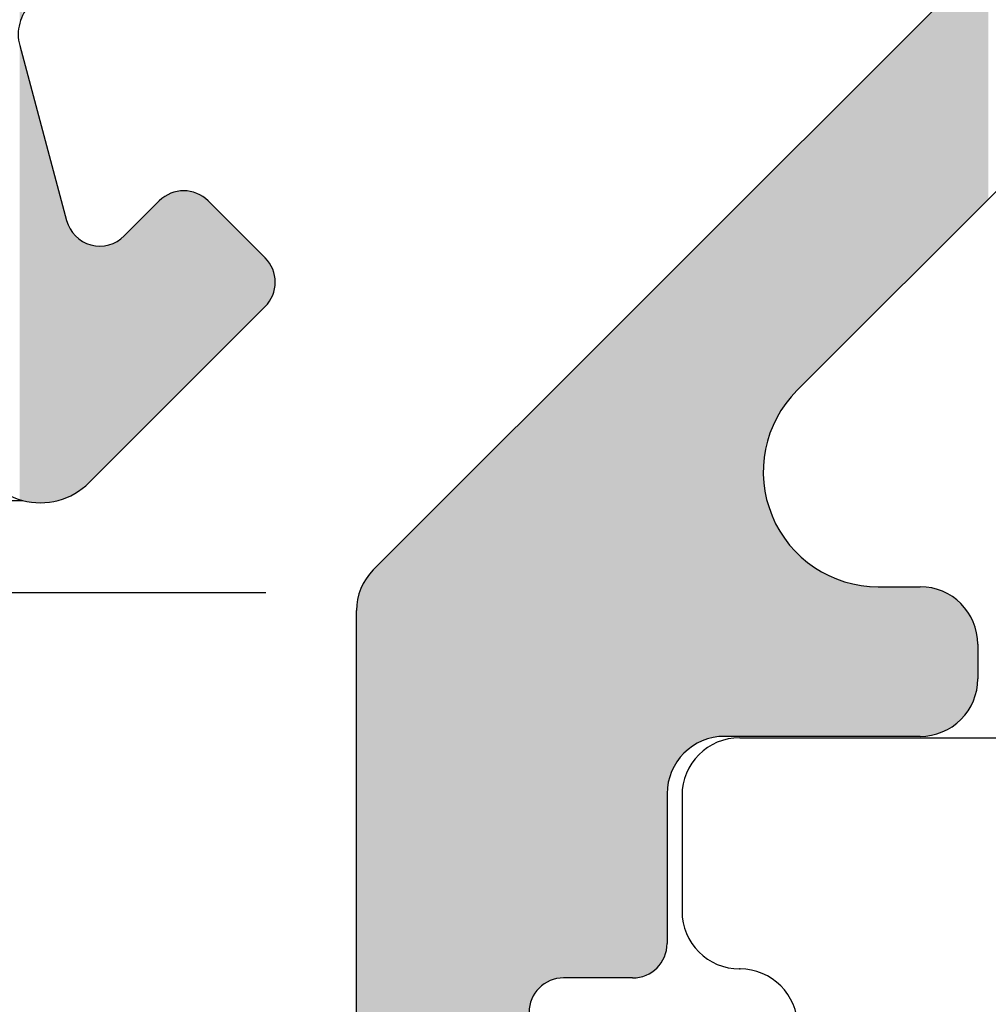
# Model space of a CAD drawing. Extents: x 5703 to 6902, y -25 to 843.
# Drawn here: x 6357 to 6366, y 343 to 352 of the extents above; entities that cross this region are included whole.
import ezdxf

# ---------------------------------------------------------------- set-up
doc = ezdxf.new("R2010")
doc.units = 0
doc.header["$MEASUREMENT"] = 0
doc.layers.get('0').update_dxf_attribs({"linetype": 'CONTINUOUS'})
doc.layers.add('LEVEL_2', color=7, linetype='CONTINUOUS')
doc.layers.add('SL-caixilho', color=3, linetype='CONTINUOUS')

# ---------------------------------------------------------------- blocks, each defined once
blk = doc.blocks.new('*U6')
at = {"layer": 'LEVEL_2', "color": 7, "extrusion": (0, 0, -1)}
for points in [[(-6358.8474, 1989.6328), (-6358.8474, 1994.0989), (-6358.8697, 1989.6942)], [(-6358.8697, 1985.4886), (-6358.8474, 1989.4387), (-6358.8697, 1989.3553)], [(-6358.8794, 1985.486), (-6358.8697, 1989.3553), (-6358.8794, 1989.3192)], [(-6358.8794, 1985.486), (-6358.8794, 1989.3192), (-6358.8794, 1989.3192)], [(-6358.9024, 1985.4798), (-6358.8794, 1989.3192), (-6358.9024, 1989.2333)], [(-6358.9272, 1985.4732), (-6358.9024, 1989.2333), (-6358.9272, 1989.1408)], [(-6358.9444, 1985.4719), (-6358.9272, 1989.1408), (-6358.9444, 1989.0765)], [(-6358.965, 1985.4704), (-6358.9444, 1989.0765), (-6358.965, 1988.9995)], [(-6358.965, 1985.4704), (-6358.965, 1988.9995), (-6358.965, 1988.9995)], [(-6359.039, 1985.4652), (-6358.965, 1988.9995), (-6359.039, 1988.7235)], [(-6359.039, 1985.4652), (-6359.039, 1988.7235), (-6359.039, 1988.7235)], [(-6359.041, 1985.465), (-6359.039, 1988.7235), (-6359.041, 1988.7161)], [(-6359.041, 1985.465), (-6359.041, 1988.7161), (-6359.099, 1985.472)], [(-6359.099, 1985.472), (-6359.041, 1988.7161), (-6359.099, 1988.4996)], [(-6359.099, 1985.472), (-6359.099, 1988.4996), (-6359.099, 1985.472)], [(-6359.099, 1985.472), (-6359.099, 1988.4996), (-6359.099, 1988.4996)], [(-6359.099, 1985.472), (-6359.099, 1988.4996), (-6359.1432, 1985.4772)], [(-6359.1432, 1985.4772), (-6359.099, 1988.4996), (-6359.1432, 1988.3346)], [(-6359.1432, 1985.4772), (-6359.1432, 1988.3346), (-6359.1432, 1985.4772)], [(-6359.1432, 1985.4772), (-6359.1432, 1988.3346), (-6359.1432, 1988.3346)], [(-6359.1432, 1985.4772), (-6359.1432, 1988.3346), (-6359.1542, 1985.4786)], [(-6359.1542, 1985.4786), (-6359.1432, 1988.3346), (-6359.1542, 1988.2934)], [(-6359.1542, 1985.4786), (-6359.1542, 1988.2934), (-6359.1703, 1985.4837)], [(-6359.1703, 1985.4837), (-6359.1542, 1988.2934), (-6359.1703, 1988.2336)], [(-6359.1703, 1985.4837), (-6359.1703, 1988.2336), (-6359.1703, 1985.4837)], [(-6359.1703, 1985.4837), (-6359.1703, 1988.2336), (-6359.1703, 1988.2336)], [(-6359.1703, 1985.4837), (-6359.1703, 1988.2336), (-6359.1794, 1985.4866)], [(-6359.1794, 1985.4866), (-6359.1703, 1988.2336), (-6359.1794, 1988.1996)], [(-6359.1794, 1985.4866), (-6359.1794, 1988.1996), (-6359.2545, 1985.5106)], [(-6359.2545, 1985.5106), (-6359.1794, 1988.1996), (-6359.2545, 1987.919)], [(-6360.1063, 1986.2959), (-6360.1063, 1988.1262), (-6360.1581, 1986.3478)], [(-6360.1581, 1986.3478), (-6360.1581, 1988.1539), (-6360.2144, 1986.404)], [(-6360.2144, 1986.404), (-6360.2144, 1988.171), (-6360.2729, 1986.4626)], [(-6360.2729, 1986.4626), (-6360.2729, 1988.1768), (-6360.3314, 1986.5211)], [(-6360.3314, 1986.5211), (-6360.2729, 1988.1768), (-6360.3314, 1988.171)], [(-6360.3314, 1986.5211), (-6360.3314, 1988.171), (-6360.3877, 1986.5774)], [(-6360.3877, 1986.5774), (-6360.3314, 1988.171), (-6360.3877, 1988.1539)], [(-6360.3877, 1986.5774), (-6360.3877, 1988.1539), (-6360.4396, 1986.6292)], [(-6360.4396, 1986.6292), (-6360.3877, 1988.1539), (-6360.4396, 1988.1262)], [(-6360.4396, 1986.6292), (-6360.4396, 1988.1262), (-6360.4794, 1986.669)], [(-6360.4794, 1986.669), (-6360.4396, 1988.1262), (-6360.4794, 1988.0935)], [(-6360.0608, 1986.2504), (-6360.0608, 1988.0889), (-6360.1063, 1986.2959)], [(-6360.4794, 1986.669), (-6360.4794, 1988.0935), (-6360.485, 1986.6747)], [(-6360.485, 1986.6747), (-6360.4794, 1988.0935), (-6360.485, 1988.0889)], [(-6360.485, 1986.6747), (-6360.485, 1988.0889), (-6360.4885, 1986.6781)], [(-6360.4885, 1986.6781), (-6360.485, 1988.0889), (-6360.4885, 1988.0854)], [(-6360.4885, 1986.6781), (-6360.4885, 1988.0854), (-6360.4898, 1986.6795)], [(-6360.4898, 1986.6795), (-6360.4885, 1988.0854), (-6360.4898, 1988.0841)], [(-6360.4898, 1986.6795), (-6360.4898, 1988.0841), (-6360.5156, 1986.7052)], [(-6360.5156, 1986.7052), (-6360.4898, 1988.0841), (-6360.5156, 1988.0584)], [(-6360.5156, 1986.7052), (-6360.5156, 1988.0584), (-6360.5208, 1986.7105)], [(-6360.5208, 1986.7105), (-6360.5156, 1988.0584), (-6360.5208, 1988.0531)], [(-6360.5208, 1986.7105), (-6360.5208, 1988.0531), (-6360.5598, 1986.7494)], [(-6360.5598, 1986.7494), (-6360.5208, 1988.0531), (-6360.5598, 1988.0142)], [(-6360.5598, 1986.7494), (-6360.5598, 1988.0142), (-6360.5713, 1986.761)], [(-6360.5713, 1986.761), (-6360.5598, 1988.0142), (-6360.5713, 1988.0026)], [(-6360.5713, 1986.761), (-6360.5713, 1988.0026), (-6360.6197, 1986.8094)], [(-6360.6197, 1986.8094), (-6360.5713, 1988.0026), (-6360.6197, 1987.9542)], [(-6360.6197, 1986.8094), (-6360.6197, 1987.9542), (-6360.6395, 1986.8292)], [(-6360.6395, 1986.8292), (-6360.6197, 1987.9542), (-6360.6395, 1987.9344)], [(-6359.2545, 1985.5106), (-6359.2545, 1987.919), (-6359.2629, 1985.5133)], [(-6359.2629, 1985.5133), (-6359.2545, 1987.919), (-6359.2629, 1987.8967)], [(-6359.2629, 1985.5133), (-6359.2629, 1987.8967), (-6359.2745, 1985.5196)], [(-6359.2745, 1985.5196), (-6359.2629, 1987.8967), (-6359.2745, 1987.8656)], [(-6359.2745, 1985.5196), (-6359.2745, 1987.8656), (-6359.3042, 1985.5358)], [(-6359.3042, 1985.5358), (-6359.2745, 1987.8656), (-6359.3042, 1987.8169)], [(-6360.6395, 1986.8292), (-6360.6395, 1987.9344), (-6360.6937, 1986.8833)], [(-6360.6937, 1986.8833), (-6360.6395, 1987.9344), (-6360.6937, 1987.8802)], [(-6360.6937, 1986.8833), (-6360.6937, 1987.8802), (-6360.7231, 1986.9127)], [(-6360.7231, 1986.9127), (-6360.6937, 1987.8802), (-6360.7231, 1987.8508)], [(-6359.3042, 1985.5358), (-6359.3042, 1987.8169), (-6359.3425, 1985.5568)], [(-6359.3425, 1985.5568), (-6359.3042, 1987.8169), (-6359.3425, 1987.7747)], [(-6359.3425, 1985.5568), (-6359.3425, 1987.7747), (-6359.363, 1985.568)], [(-6359.363, 1985.568), (-6359.3425, 1987.7747), (-6359.363, 1987.7594)], [(-6359.7565, 1985.9461), (-6359.7565, 1987.7846), (-6360.0608, 1986.2504)], [(-6360.7231, 1986.9127), (-6360.7231, 1987.8508), (-6360.7794, 1986.969)], [(-6360.7794, 1986.969), (-6360.7231, 1987.8508), (-6360.7794, 1987.7946)], [(-6360.7794, 1986.969), (-6360.7794, 1987.7946), (-6360.819, 1987.0087)], [(-6360.819, 1987.0087), (-6360.7794, 1987.7946), (-6360.819, 1987.7549)], [(-6359.363, 1985.568), (-6359.363, 1987.7594), (-6359.3882, 1985.5888)], [(-6359.3882, 1985.5888), (-6359.363, 1987.7594), (-6359.3882, 1987.7405)], [(-6359.3882, 1985.5888), (-6359.3882, 1987.7405), (-6359.4395, 1985.6311)], [(-6359.4395, 1985.6311), (-6359.3882, 1987.7405), (-6359.4395, 1987.7156)], [(-6359.4395, 1985.6311), (-6359.4395, 1987.7156), (-6359.4509, 1985.6406)], [(-6359.4509, 1985.6406), (-6359.4395, 1987.7156), (-6359.4509, 1987.7125)], [(-6359.4509, 1985.6406), (-6359.4509, 1987.7125), (-6359.4946, 1985.6842)], [(-6359.4946, 1985.6842), (-6359.4509, 1987.7125), (-6359.4946, 1987.7008)], [(-6359.4946, 1985.6842), (-6359.4946, 1987.7008), (-6359.5515, 1985.7411)], [(-6359.5515, 1985.7411), (-6359.4946, 1987.7008), (-6359.5515, 1987.6968)], [(-6359.5515, 1985.7411), (-6359.5515, 1987.6968), (-6359.6081, 1985.7977)], [(-6359.6081, 1985.7977), (-6359.6081, 1987.7035), (-6359.6624, 1985.8521)], [(-6359.6624, 1985.8521), (-6359.6624, 1987.7209), (-6359.7125, 1985.9021)], [(-6359.7125, 1985.9021), (-6359.7125, 1987.7483), (-6359.7565, 1985.9461)], [(-6360.819, 1987.0087), (-6360.819, 1987.7549), (-6360.8742, 1987.0638)], [(-6360.8742, 1987.0638), (-6360.819, 1987.7549), (-6360.8742, 1987.6998)], [(-6360.8742, 1987.0638), (-6360.8742, 1987.6998), (-6360.9241, 1987.1137)], [(-6360.9241, 1987.1137), (-6360.8742, 1987.6998), (-6360.9241, 1987.6498)], [(-6360.9241, 1987.1137), (-6360.9241, 1987.6498), (-6360.9752, 1987.1648)], [(-6360.9752, 1987.1648), (-6360.9241, 1987.6498), (-6360.9752, 1987.5987)], [(-6360.9752, 1987.1648), (-6360.9752, 1987.5987), (-6360.98, 1987.1696)], [(-6360.98, 1987.1696), (-6360.9752, 1987.5987), (-6360.98, 1987.5939)], [(-6360.98, 1987.1696), (-6360.98, 1987.5939), (-6361.0173, 1987.2151)], [(-6361.0173, 1987.2151), (-6360.98, 1987.5939), (-6361.0173, 1987.5484)], [(-6361.0173, 1987.2151), (-6361.0173, 1987.5484), (-6361.045, 1987.267)], [(-6361.045, 1987.267), (-6361.0173, 1987.5484), (-6361.045, 1987.4966)], [(-6361.045, 1987.267), (-6361.045, 1987.4966), (-6361.0621, 1987.3233)], [(-6361.0621, 1987.3233), (-6361.045, 1987.4966), (-6361.0621, 1987.4403)], [(-6361.0621, 1987.3233), (-6361.0621, 1987.4403), (-6361.0679, 1987.3818)]]:
    blk.add_solid(points, dxfattribs=at)
at = {"layer": 'LEVEL_2', "color": 7}
for points in [[(6358.8474, 1985.4945), (6358.8474, 1989.4387), (6358.8697, 1985.4886)], [(6358.8697, 1985.4886), (6358.8697, 1989.3553), (6358.8794, 1985.486)], [(6358.8794, 1985.486), (6358.8794, 1989.3192), (6358.8794, 1985.486)], [(6358.8794, 1985.486), (6358.8794, 1989.3192), (6358.9024, 1985.4798)], [(6358.9024, 1985.4798), (6358.9024, 1989.2333), (6358.9272, 1985.4732)], [(6358.9272, 1985.4732), (6358.9272, 1989.1408), (6358.9444, 1985.4719)], [(6358.9444, 1985.4719), (6358.9444, 1989.0765), (6358.965, 1985.4704)], [(6358.965, 1985.4704), (6358.965, 1988.9995), (6358.965, 1985.4704)], [(6358.965, 1985.4704), (6358.965, 1988.9995), (6359.039, 1985.4652)], [(6359.039, 1985.4652), (6359.039, 1988.7235), (6359.039, 1985.4652)], [(6359.039, 1985.4652), (6359.039, 1988.7235), (6359.041, 1985.465)], [(6360.1063, 1986.2959), (6360.0608, 1988.0889), (6360.1063, 1988.1262)], [(6360.1581, 1986.3478), (6360.1063, 1988.1262), (6360.1581, 1988.1539)], [(6360.2144, 1986.404), (6360.1581, 1988.1539), (6360.2144, 1988.171)], [(6360.2729, 1986.4626), (6360.2144, 1988.171), (6360.2729, 1988.1768)], [(6360.0608, 1986.2504), (6359.7565, 1987.7846), (6360.0608, 1988.0889)], [(6359.7565, 1985.9461), (6359.7125, 1987.7483), (6359.7565, 1987.7846)], [(6359.6081, 1985.7977), (6359.5515, 1987.6968), (6359.6081, 1987.7035)], [(6359.6624, 1985.8521), (6359.6081, 1987.7035), (6359.6624, 1987.7209)], [(6359.7125, 1985.9021), (6359.6624, 1987.7209), (6359.7125, 1987.7483)]]:
    blk.add_solid(points, dxfattribs=at)
blk = doc.blocks.new('*U8')
at = {"color": 7, "linetype": 'Continuous'}
for points in [[(6367.2652, 1988.1043), (6367.1739, 1990.1343), (6367.2652, 1990.2256)], [(6367.1359, 1987.9749), (6367.1069, 1990.0673), (6367.1359, 1990.0962)], [(6367.1438, 1987.9828), (6367.1359, 1990.0962), (6367.1438, 1990.1042)], [(6367.1643, 1988.0034), (6367.1438, 1990.1042), (6367.1643, 1990.1247)], [(6367.1663, 1988.0054), (6367.1643, 1990.1247), (6367.1663, 1990.1267)], [(6367.1739, 1988.013), (6367.1663, 1990.1267), (6367.1739, 1990.1343)], [(6367.0348, 1987.8739), (6367.0275, 1989.9879), (6367.0348, 1989.9952)], [(6367.0569, 1987.896), (6367.0348, 1989.9952), (6367.0569, 1990.0173)], [(6367.0897, 1987.9287), (6367.0569, 1990.0173), (6367.0897, 1990.05)], [(6367.1069, 1987.946), (6367.0897, 1990.05), (6367.1069, 1990.0673)], [(6366.9517, 1987.7908), (6366.9239, 1989.8843), (6366.9517, 1989.9121)], [(6366.974, 1987.813), (6366.9517, 1989.9121), (6366.974, 1989.9343)], [(6366.9953, 1987.8344), (6366.974, 1989.9343), (6366.9953, 1989.9557)], [(6367.0177, 1987.8568), (6366.9953, 1989.9557), (6367.0177, 1989.9781)], [(6367.0275, 1987.8665), (6367.0177, 1989.9781), (6367.0275, 1989.9879)], [(6366.8653, 1987.7043), (6366.8449, 1989.8053), (6366.8653, 1989.8257)], [(6366.9239, 1987.763), (6366.8653, 1989.8257), (6366.9239, 1989.8843)], [(6366.8449, 1987.684), (6366.7718, 1989.7322), (6366.8449, 1989.8053)], [(6366.7607, 1987.5998), (6366.6739, 1989.6343), (6366.7607, 1989.7211)], [(6366.7715, 1987.6105), (6366.7607, 1989.7211), (6366.7715, 1989.7319)], [(6366.7718, 1987.6109), (6366.7715, 1989.7319), (6366.7718, 1989.7322)], [(6366.6739, 1987.513), (6366.4826, 1989.443), (6366.6739, 1989.6343)], [(6366.6739, 1987.513), (6366.6739, 1989.6343), (6366.6739, 1989.6343)], [(6366.4826, 1987.3216), (6366.3628, 1989.3232), (6366.4826, 1989.443)], [(6366.3628, 1987.2019), (6366.3095, 1989.2698), (6366.3628, 1989.3232)], [(6366.3095, 1987.1485), (6366.174, 1989.1343), (6366.3095, 1989.2698)], [(6366.1292, 1986.9683), (6365.9548, 1988.9152), (6366.1292, 1989.0896)], [(6366.174, 1987.013), (6366.1292, 1989.0896), (6366.174, 1989.1343)], [(6365.9548, 1986.7939), (6365.8417, 1988.8021), (6365.9548, 1988.9152)], [(6365.8417, 1986.6808), (6365.7921, 1988.7525), (6365.8417, 1988.8021)], [(6365.7921, 1986.6312), (6365.6891, 1988.6495), (6365.7921, 1988.7525)], [(6365.6891, 1986.5282), (6365.6463, 1988.6067), (6365.6891, 1988.6495)], [(6365.6023, 1986.4414), (6365.5223, 1988.4827), (6365.6023, 1988.5627)], [(6365.6463, 1986.4854), (6365.6023, 1988.5627), (6365.6463, 1988.6067)], [(6365.5062, 1986.326), (6365.4865, 1988.4469), (6365.5062, 1988.4666)], [(6365.5223, 1986.3453), (6365.5062, 1988.4666), (6365.5223, 1988.4827)], [(6365.424, 1986.1916), (6365.3976, 1988.3579), (6365.424, 1988.3844)], [(6365.4865, 1986.3024), (6365.424, 1988.3844), (6365.4865, 1988.4469)], [(6365.3385, 1985.9736), (6365.3167, 1988.2771), (6365.3385, 1988.2989)], [(6365.3547, 1986.0206), (6365.3385, 1988.2989), (6365.3547, 1988.3151)], [(6365.3976, 1986.1447), (6365.3547, 1988.3151), (6365.3976, 1988.3579)], [(6365.3113, 1983.4343), (6365.174, 1988.1343), (6365.3113, 1988.2717)], [(6365.3167, 1985.8306), (6365.3113, 1988.2717), (6365.3167, 1988.2771)], [(6365.174, 1983.4343), (6365.015, 1987.9754), (6365.174, 1988.1343)], [(6365.015, 1983.4343), (6364.9739, 1987.9343), (6365.015, 1987.9754)], [(6364.9739, 1983.4343), (6364.8871, 1987.8475), (6364.9739, 1987.9343)], [(6364.9739, 1983.4343), (6364.9739, 1987.9343), (6364.9739, 1987.9343)], [(6364.8137, 1983.4057), (6364.8029, 1987.7633), (6364.8137, 1987.7741)], [(6364.8764, 1983.4247), (6364.8137, 1987.7741), (6364.8764, 1987.8368)], [(6364.8137, 1983.4057), (6364.8137, 1987.7741), (6364.8137, 1987.7741)], [(6364.8871, 1983.4258), (6364.8764, 1987.8368), (6364.8871, 1987.8475)], [(6364.7239, 1983.3649), (6364.6961, 1987.6565), (6364.7239, 1987.6843)], [(6364.7273, 1983.3667), (6364.7239, 1987.6843), (6364.7273, 1987.6877)], [(6364.7826, 1983.3962), (6364.7273, 1987.6877), (6364.7826, 1987.743)], [(6364.8029, 1983.4024), (6364.7826, 1987.743), (6364.8029, 1987.7633)], [(6364.6525, 1983.3143), (6364.6204, 1987.5808), (6364.6525, 1987.6129)], [(6364.6961, 1983.35), (6364.6525, 1987.6129), (6364.6961, 1987.6565)], [(6364.5582, 1983.2121), (6364.5409, 1987.5013), (6364.5582, 1987.5186)], [(6364.5909, 1983.252), (6364.5582, 1987.5186), (6364.5909, 1987.5513)], [(6364.6204, 1983.2879), (6364.5909, 1987.5513), (6364.6204, 1987.5808)], [(6364.4682, 1981.5758), (6364.4511, 1987.4115), (6364.4682, 1987.4285)], [(6364.4739, 1981.6343), (6364.4682, 1987.4285), (6364.4739, 1987.4343)], [(6364.4682, 1981.5758), (6364.4682, 1987.4285), (6364.4682, 1987.4285)], [(6364.4815, 1983.0114), (6364.4739, 1987.4343), (6364.4815, 1987.4419)], [(6364.4817, 1983.0136), (6364.4815, 1987.4419), (6364.4817, 1987.4421)], [(6364.4835, 1983.0319), (6364.4817, 1987.4421), (6364.4835, 1987.4439)], [(6364.4817, 1983.0136), (6364.4817, 1987.4421), (6364.4817, 1987.4421)], [(6364.5041, 1983.0996), (6364.4835, 1987.4439), (6364.5041, 1987.4645)], [(6364.512, 1983.1256), (6364.5041, 1987.4645), (6364.512, 1987.4724)], [(6364.5409, 1983.1798), (6364.512, 1987.4724), (6364.5409, 1987.5013)], [(6364.386, 1981.4222), (6364.3406, 1987.301), (6364.386, 1987.3464)], [(6364.4234, 1981.4676), (6364.386, 1987.3464), (6364.4234, 1987.3837)], [(6364.386, 1981.4222), (6364.386, 1987.3464), (6364.386, 1987.3464)], [(6364.4414, 1981.5014), (6364.4234, 1987.3837), (6364.4414, 1987.4018)], [(6364.4234, 1981.4676), (6364.4234, 1987.3837), (6364.4234, 1987.3837)], [(6364.4511, 1981.5195), (6364.4414, 1987.4018), (6364.4511, 1987.4115)], [(6364.4511, 1981.5195), (6364.4511, 1987.4115), (6364.4511, 1987.4115)], [(6364.3406, 1981.3849), (6364.2887, 1987.2491), (6364.3406, 1987.301)], [(6364.3406, 1981.3849), (6364.3406, 1987.301), (6364.3406, 1987.301)], [(6364.2324, 1981.3401), (6364.189, 1987.1494), (6364.2324, 1987.1928)], [(6364.2887, 1981.3571), (6364.2324, 1987.1928), (6364.2887, 1987.2491)], [(6364.2324, 1981.3401), (6364.2324, 1987.1928), (6364.2324, 1987.1928)], [(6364.2887, 1981.3571), (6364.2887, 1987.2491), (6364.2887, 1987.2491)], [(6364.1678, 1981.3343), (6363.9452, 1986.9056), (6364.1678, 1987.1282)], [(6364.1739, 1981.3343), (6364.1678, 1987.1282), (6364.1739, 1987.1343)], [(6364.189, 1981.3358), (6364.1739, 1987.1343), (6364.189, 1987.1494)], [(6364.1739, 1981.3343), (6364.1739, 1987.1343), (6364.1739, 1987.1343)], [(6364.189, 1981.3358), (6364.189, 1987.1494), (6364.189, 1987.1494)], [(6363.9165, 1981.3343), (6363.7739, 1986.7343), (6363.9165, 1986.8769)], [(6363.9452, 1981.3343), (6363.9165, 1986.8769), (6363.9452, 1986.9055)], [(6363.9452, 1981.3343), (6363.9452, 1986.9055), (6363.9452, 1986.9056)], [(6363.6969, 1981.3343), (6363.6764, 1986.6368), (6363.6969, 1986.6573)], [(6363.7582, 1981.3343), (6363.6969, 1986.6573), (6363.7582, 1986.7186)], [(6363.7739, 1981.3343), (6363.7582, 1986.7186), (6363.7739, 1986.7343)], [(6363.7582, 1981.3343), (6363.7582, 1986.7186), (6363.7582, 1986.7186)], [(6363.6343, 1981.3343), (6363.5826, 1986.543), (6363.6343, 1986.5947)], [(6363.6764, 1981.3343), (6363.6343, 1986.5947), (6363.6764, 1986.6368)], [(6363.6343, 1981.3343), (6363.6343, 1986.5947), (6363.6343, 1986.5947)], [(6363.5739, 1981.3343), (6363.5171, 1986.4775), (6363.5739, 1986.5343)], [(6363.5826, 1981.3343), (6363.5739, 1986.5343), (6363.5826, 1986.543)], [(6363.5739, 1981.3343), (6363.5739, 1986.5343), (6363.5739, 1986.5343)], [(6363.4591, 1981.3115), (6363.4204, 1986.3808), (6363.4591, 1986.4195)], [(6363.4961, 1981.3227), (6363.4591, 1986.4195), (6363.4961, 1986.4565)], [(6363.4591, 1981.3115), (6363.4591, 1986.4195), (6363.4591, 1986.4195)], [(6363.5154, 1981.3285), (6363.4961, 1986.4565), (6363.5154, 1986.4758)], [(6363.5171, 1981.3287), (6363.5154, 1986.4758), (6363.5171, 1986.4775)], [(6363.5154, 1981.3285), (6363.5154, 1986.4758), (6363.5154, 1986.4758)], [(6363.3582, 1981.242), (6363.3266, 1986.287), (6363.3582, 1986.3186)], [(6363.3618, 1981.2464), (6363.3582, 1986.3186), (6363.3618, 1986.3222)], [(6363.3837, 1981.2644), (6363.3618, 1986.3222), (6363.3837, 1986.3441)], [(6363.3618, 1981.2464), (6363.3618, 1986.3222), (6363.3618, 1986.3222)], [(6363.4072, 1981.2837), (6363.3837, 1986.3441), (6363.4072, 1986.3676)], [(6363.4204, 1981.2908), (6363.4072, 1986.3676), (6363.4204, 1986.3808)], [(6363.4072, 1981.2837), (6363.4072, 1986.3676), (6363.4072, 1986.3676)], [(6363.2739, 1948.2343), (6363.2643, 1986.2247), (6363.2739, 1986.2343)], [(6363.2797, 1981.0928), (6363.2739, 1986.2343), (6363.2797, 1986.2401)], [(6363.2798, 1981.0932), (6363.2797, 1986.2401), (6363.2798, 1986.2402)], [(6363.2797, 1981.0928), (6363.2797, 1986.2401), (6363.2797, 1986.2401)], [(6363.2835, 1981.1055), (6363.2798, 1986.2402), (6363.2835, 1986.2439)], [(6363.2798, 1981.0932), (6363.2798, 1986.2402), (6363.2798, 1986.2402)], [(6363.2968, 1981.1491), (6363.2835, 1986.2439), (6363.2968, 1986.2571)], [(6363.3016, 1981.1582), (6363.2968, 1986.2571), (6363.3016, 1986.262)], [(6363.2968, 1981.1491), (6363.2968, 1986.2571), (6363.2968, 1986.2571)], [(6363.312, 1981.1776), (6363.3016, 1986.262), (6363.312, 1986.2724)], [(6363.3245, 1981.201), (6363.312, 1986.2724), (6363.3245, 1986.2849)], [(6363.3266, 1981.2035), (6363.3245, 1986.2849), (6363.3266, 1986.287)], [(6363.3245, 1981.201), (6363.3245, 1986.2849), (6363.3245, 1986.2849)], [(6363.3266, 1981.2035), (6363.3266, 1986.287), (6363.3266, 1986.287)], [(6363.1897, 1947.9565), (6363.1275, 1986.0879), (6363.1897, 1986.15)], [(6363.2359, 1948.043), (6363.1897, 1986.15), (6363.2359, 1986.1962)], [(6363.2643, 1948.1368), (6363.2359, 1986.1962), (6363.2643, 1986.2247)], [(6363.1275, 1947.8808), (6363.0517, 1986.0121), (6363.1275, 1986.0879)], [(6363.0517, 1947.8186), (6362.9653, 1985.9256), (6363.0517, 1986.0121)], [(6362.9653, 1947.7724), (6362.8715, 1985.8319), (6362.9653, 1985.9256)], [(6362.8715, 1947.7439), (6362.7739, 1985.7343), (6362.8715, 1985.8319)], [(6362.7739, 1947.7343), (6361.9204, 1984.8808), (6362.7739, 1985.7343)], [(6361.9204, 1947.7343), (6361.8694, 1984.8211), (6361.9204, 1984.8808)], [(6361.8694, 1947.7343), (6361.8284, 1984.7542), (6361.8694, 1984.8211)], [(6361.8284, 1947.7343), (6361.7984, 1984.6817), (6361.8284, 1984.7542)], [(6361.7801, 1947.7343), (6361.774, 1984.5277), (6361.7801, 1984.6054)], [(6361.7984, 1947.7343), (6361.7801, 1984.6054), (6361.7984, 1984.6817)], [(6361.774, 1972.3204), (6361.7739, 1984.5272), (6361.774, 1984.5277)]]:
    blk.add_solid(points, dxfattribs=at)
at = {"color": 7, "linetype": 'Continuous', "extrusion": (0, 0, -1)}
for points in [[(-6367.1359, 1987.9749), (-6367.1359, 1990.0962), (-6367.1438, 1987.9828)], [(-6367.1438, 1987.9828), (-6367.1438, 1990.1042), (-6367.1643, 1988.0034)], [(-6367.1643, 1988.0034), (-6367.1643, 1990.1247), (-6367.1663, 1988.0054)], [(-6367.1663, 1988.0054), (-6367.1663, 1990.1267), (-6367.1739, 1988.013)], [(-6367.1739, 1988.013), (-6367.1739, 1990.1343), (-6367.2652, 1988.1043)], [(-6367.0348, 1987.8739), (-6367.0348, 1989.9952), (-6367.0569, 1987.896)], [(-6367.0569, 1987.896), (-6367.0569, 1990.0173), (-6367.0897, 1987.9287)], [(-6367.0897, 1987.9287), (-6367.0897, 1990.05), (-6367.1069, 1987.946)], [(-6367.1069, 1987.946), (-6367.1069, 1990.0673), (-6367.1359, 1987.9749)], [(-6366.9517, 1987.7908), (-6366.9517, 1989.9121), (-6366.974, 1987.813)], [(-6366.974, 1987.813), (-6366.974, 1989.9343), (-6366.9953, 1987.8344)], [(-6366.9953, 1987.8344), (-6366.9953, 1989.9557), (-6367.0177, 1987.8568)], [(-6367.0177, 1987.8568), (-6367.0177, 1989.9781), (-6367.0275, 1987.8665)], [(-6367.0275, 1987.8665), (-6367.0275, 1989.9879), (-6367.0348, 1987.8739)], [(-6366.8653, 1987.7043), (-6366.8653, 1989.8257), (-6366.9239, 1987.763)], [(-6366.9239, 1987.763), (-6366.9239, 1989.8843), (-6366.9517, 1987.7908)], [(-6366.8449, 1987.684), (-6366.8449, 1989.8053), (-6366.8653, 1987.7043)], [(-6366.7607, 1987.5998), (-6366.7607, 1989.7211), (-6366.7715, 1987.6105)], [(-6366.7715, 1987.6105), (-6366.7715, 1989.7319), (-6366.7718, 1987.6109)], [(-6366.7718, 1987.6109), (-6366.7718, 1989.7322), (-6366.8449, 1987.684)], [(-6366.6739, 1987.513), (-6366.6739, 1989.6343), (-6366.6739, 1987.513)], [(-6366.6739, 1987.513), (-6366.6739, 1989.6343), (-6366.7607, 1987.5998)], [(-6366.4826, 1987.3216), (-6366.4826, 1989.443), (-6366.6739, 1987.513)], [(-6366.3628, 1987.2019), (-6366.3628, 1989.3232), (-6366.4826, 1987.3216)], [(-6366.3095, 1987.1485), (-6366.3095, 1989.2698), (-6366.3628, 1987.2019)], [(-6366.1292, 1986.9683), (-6366.1292, 1989.0896), (-6366.174, 1987.013)], [(-6366.174, 1987.013), (-6366.174, 1989.1343), (-6366.3095, 1987.1485)], [(-6365.9548, 1986.7939), (-6365.9548, 1988.9152), (-6366.1292, 1986.9683)], [(-6365.8417, 1986.6808), (-6365.8417, 1988.8021), (-6365.9548, 1986.7939)], [(-6365.7921, 1986.6312), (-6365.7921, 1988.7525), (-6365.8417, 1986.6808)], [(-6365.6891, 1986.5282), (-6365.6891, 1988.6495), (-6365.7921, 1986.6312)], [(-6365.6023, 1986.4414), (-6365.6023, 1988.5627), (-6365.6463, 1986.4854)], [(-6365.6463, 1986.4854), (-6365.6463, 1988.6067), (-6365.6891, 1986.5282)], [(-6365.5062, 1986.326), (-6365.5062, 1988.4666), (-6365.5223, 1986.3453)], [(-6365.5223, 1986.3453), (-6365.5223, 1988.4827), (-6365.6023, 1986.4414)], [(-6365.424, 1986.1916), (-6365.424, 1988.3844), (-6365.4865, 1986.3024)], [(-6365.4865, 1986.3024), (-6365.4865, 1988.4469), (-6365.5062, 1986.326)], [(-6365.3385, 1985.9736), (-6365.3385, 1988.2989), (-6365.3547, 1986.0206)], [(-6365.3547, 1986.0206), (-6365.3547, 1988.3151), (-6365.3976, 1986.1447)], [(-6365.3976, 1986.1447), (-6365.3976, 1988.3579), (-6365.424, 1986.1916)], [(-6365.3113, 1985.7947), (-6365.3113, 1988.2717), (-6365.3167, 1985.8306)], [(-6365.3167, 1985.8306), (-6365.3167, 1988.2771), (-6365.3385, 1985.9736)], [(-6365.174, 1983.4343), (-6365.174, 1988.1343), (-6365.3113, 1983.4343)], [(-6365.015, 1983.4343), (-6365.015, 1987.9754), (-6365.174, 1983.4343)], [(-6364.9739, 1983.4343), (-6364.9739, 1987.9343), (-6364.9739, 1983.4343)], [(-6364.9739, 1983.4343), (-6364.9739, 1987.9343), (-6365.015, 1983.4343)], [(-6364.8137, 1983.4057), (-6364.8137, 1987.7741), (-6364.8137, 1983.4057)], [(-6364.8137, 1983.4057), (-6364.8137, 1987.7741), (-6364.8764, 1983.4247)], [(-6364.8764, 1983.4247), (-6364.8764, 1987.8368), (-6364.8871, 1983.4258)], [(-6364.8871, 1983.4258), (-6364.8871, 1987.8475), (-6364.9739, 1983.4343)], [(-6364.7239, 1983.3649), (-6364.7239, 1987.6843), (-6364.7273, 1983.3667)], [(-6364.7273, 1983.3667), (-6364.7273, 1987.6877), (-6364.7826, 1983.3962)], [(-6364.7826, 1983.3962), (-6364.7826, 1987.743), (-6364.8029, 1983.4024)], [(-6364.8029, 1983.4024), (-6364.8029, 1987.7633), (-6364.8137, 1983.4057)], [(-6364.6525, 1983.3143), (-6364.6525, 1987.6129), (-6364.6961, 1983.35)], [(-6364.6961, 1983.35), (-6364.6961, 1987.6565), (-6364.7239, 1983.3649)], [(-6364.5582, 1983.2121), (-6364.5582, 1987.5186), (-6364.5909, 1983.252)], [(-6364.5909, 1983.252), (-6364.5909, 1987.5513), (-6364.6204, 1983.2879)], [(-6364.6204, 1983.2879), (-6364.6204, 1987.5808), (-6364.6525, 1983.3143)], [(-6364.4682, 1981.5758), (-6364.4682, 1987.4285), (-6364.4682, 1981.5758)], [(-6364.4682, 1981.5758), (-6364.4682, 1987.4285), (-6364.4739, 1981.6343)], [(-6364.4739, 1982.9343), (-6364.4739, 1987.4343), (-6364.4815, 1983.0114)], [(-6364.4815, 1983.0114), (-6364.4815, 1987.4419), (-6364.4817, 1983.0136)], [(-6364.4817, 1983.0136), (-6364.4817, 1987.4421), (-6364.4817, 1983.0136)], [(-6364.4817, 1983.0136), (-6364.4817, 1987.4421), (-6364.4835, 1983.0319)], [(-6364.4835, 1983.0319), (-6364.4835, 1987.4439), (-6364.5041, 1983.0996)], [(-6364.5041, 1983.0996), (-6364.5041, 1987.4645), (-6364.512, 1983.1256)], [(-6364.512, 1983.1256), (-6364.512, 1987.4724), (-6364.5409, 1983.1798)], [(-6364.5409, 1983.1798), (-6364.5409, 1987.5013), (-6364.5582, 1983.2121)], [(-6364.386, 1981.4222), (-6364.386, 1987.3464), (-6364.386, 1981.4222)], [(-6364.386, 1981.4222), (-6364.386, 1987.3464), (-6364.4234, 1981.4676)], [(-6364.4234, 1981.4676), (-6364.4234, 1987.3837), (-6364.4234, 1981.4676)], [(-6364.4234, 1981.4676), (-6364.4234, 1987.3837), (-6364.4414, 1981.5014)], [(-6364.4414, 1981.5014), (-6364.4414, 1987.4018), (-6364.4511, 1981.5195)], [(-6364.4511, 1981.5195), (-6364.4511, 1987.4115), (-6364.4511, 1981.5195)], [(-6364.4511, 1981.5195), (-6364.4511, 1987.4115), (-6364.4682, 1981.5758)], [(-6364.3406, 1981.3849), (-6364.3406, 1987.301), (-6364.3406, 1981.3849)], [(-6364.3406, 1981.3849), (-6364.3406, 1987.301), (-6364.386, 1981.4222)], [(-6364.2324, 1981.3401), (-6364.2324, 1987.1928), (-6364.2324, 1981.3401)], [(-6364.2324, 1981.3401), (-6364.2324, 1987.1928), (-6364.2887, 1981.3571)], [(-6364.2887, 1981.3571), (-6364.2887, 1987.2491), (-6364.2887, 1981.3571)], [(-6364.2887, 1981.3571), (-6364.2887, 1987.2491), (-6364.3406, 1981.3849)], [(-6364.1678, 1981.3343), (-6364.1678, 1987.1282), (-6364.1739, 1981.3343)], [(-6364.1739, 1981.3343), (-6364.1739, 1987.1343), (-6364.1739, 1981.3343)], [(-6364.1739, 1981.3343), (-6364.1739, 1987.1343), (-6364.189, 1981.3358)], [(-6364.189, 1981.3358), (-6364.189, 1987.1494), (-6364.189, 1981.3358)], [(-6364.189, 1981.3358), (-6364.189, 1987.1494), (-6364.2324, 1981.3401)], [(-6363.9165, 1981.3343), (-6363.9165, 1986.8769), (-6363.9452, 1981.3343)], [(-6363.9452, 1981.3343), (-6363.9452, 1986.9056), (-6364.1678, 1981.3343)], [(-6363.9452, 1981.3343), (-6363.9452, 1986.9055), (-6363.9452, 1981.3343)], [(-6363.6969, 1981.3343), (-6363.6969, 1986.6573), (-6363.7582, 1981.3343)], [(-6363.7582, 1981.3343), (-6363.7582, 1986.7186), (-6363.7582, 1981.3343)], [(-6363.7582, 1981.3343), (-6363.7582, 1986.7186), (-6363.7739, 1981.3343)], [(-6363.7739, 1981.3343), (-6363.7739, 1986.7343), (-6363.9165, 1981.3343)], [(-6363.6343, 1981.3343), (-6363.6343, 1986.5947), (-6363.6343, 1981.3343)], [(-6363.6343, 1981.3343), (-6363.6343, 1986.5947), (-6363.6764, 1981.3343)], [(-6363.6764, 1981.3343), (-6363.6764, 1986.6368), (-6363.6969, 1981.3343)], [(-6363.5739, 1981.3343), (-6363.5739, 1986.5343), (-6363.5739, 1981.3343)], [(-6363.5739, 1981.3343), (-6363.5739, 1986.5343), (-6363.5826, 1981.3343)], [(-6363.5826, 1981.3343), (-6363.5826, 1986.543), (-6363.6343, 1981.3343)], [(-6363.4591, 1981.3115), (-6363.4591, 1986.4195), (-6363.4591, 1981.3115)], [(-6363.4591, 1981.3115), (-6363.4591, 1986.4195), (-6363.4961, 1981.3227)], [(-6363.4961, 1981.3227), (-6363.4961, 1986.4565), (-6363.5154, 1981.3285)], [(-6363.5154, 1981.3285), (-6363.5154, 1986.4758), (-6363.5154, 1981.3285)], [(-6363.5154, 1981.3285), (-6363.5154, 1986.4758), (-6363.5171, 1981.3287)], [(-6363.5171, 1981.3287), (-6363.5171, 1986.4775), (-6363.5739, 1981.3343)], [(-6363.3582, 1981.242), (-6363.3582, 1986.3186), (-6363.3618, 1981.2464)], [(-6363.3618, 1981.2464), (-6363.3618, 1986.3222), (-6363.3618, 1981.2464)], [(-6363.3618, 1981.2464), (-6363.3618, 1986.3222), (-6363.3837, 1981.2644)], [(-6363.3837, 1981.2644), (-6363.3837, 1986.3441), (-6363.4072, 1981.2837)], [(-6363.4072, 1981.2837), (-6363.4072, 1986.3676), (-6363.4072, 1981.2837)], [(-6363.4072, 1981.2837), (-6363.4072, 1986.3676), (-6363.4204, 1981.2908)], [(-6363.4204, 1981.2908), (-6363.4204, 1986.3808), (-6363.4591, 1981.3115)], [(-6363.2739, 1981.0343), (-6363.2739, 1986.2343), (-6363.2797, 1981.0928)], [(-6363.2797, 1981.0928), (-6363.2797, 1986.2401), (-6363.2797, 1981.0928)], [(-6363.2797, 1981.0928), (-6363.2797, 1986.2401), (-6363.2798, 1981.0932)], [(-6363.2798, 1981.0932), (-6363.2798, 1986.2402), (-6363.2798, 1981.0932)], [(-6363.2798, 1981.0932), (-6363.2798, 1986.2402), (-6363.2835, 1981.1055)], [(-6363.2835, 1981.1055), (-6363.2835, 1986.2439), (-6363.2968, 1981.1491)], [(-6363.2968, 1981.1491), (-6363.2968, 1986.2571), (-6363.2968, 1981.1491)], [(-6363.2968, 1981.1491), (-6363.2968, 1986.2571), (-6363.3016, 1981.1582)], [(-6363.3016, 1981.1582), (-6363.3016, 1986.262), (-6363.312, 1981.1776)], [(-6363.312, 1981.1776), (-6363.312, 1986.2724), (-6363.3245, 1981.201)], [(-6363.3245, 1981.201), (-6363.3245, 1986.2849), (-6363.3245, 1981.201)], [(-6363.3245, 1981.201), (-6363.3245, 1986.2849), (-6363.3266, 1981.2035)], [(-6363.3266, 1981.2035), (-6363.3266, 1986.287), (-6363.3266, 1981.2035)], [(-6363.3266, 1981.2035), (-6363.3266, 1986.287), (-6363.3582, 1981.242)], [(-6363.1897, 1947.9565), (-6363.1897, 1986.15), (-6363.2359, 1948.043)], [(-6363.2359, 1948.043), (-6363.2359, 1986.1962), (-6363.2643, 1948.1368)], [(-6363.2643, 1948.1368), (-6363.2643, 1986.2247), (-6363.2739, 1948.2343)], [(-6363.1275, 1947.8808), (-6363.1275, 1986.0879), (-6363.1897, 1947.9565)], [(-6363.0517, 1947.8186), (-6363.0517, 1986.0121), (-6363.1275, 1947.8808)], [(-6362.9653, 1947.7724), (-6362.9653, 1985.9256), (-6363.0517, 1947.8186)], [(-6362.8715, 1947.7439), (-6362.8715, 1985.8319), (-6362.9653, 1947.7724)], [(-6362.7739, 1947.7343), (-6362.7739, 1985.7343), (-6362.8715, 1947.7439)], [(-6365.3113, 1983.4343), (-6365.3113, 1985.7947), (-6365.3167, 1983.4343)], [(-6365.3167, 1983.4343), (-6365.3113, 1985.7947), (-6365.3167, 1985.6138)], [(-6365.3167, 1983.4343), (-6365.3167, 1985.6138), (-6365.3385, 1983.4343)], [(-6365.3385, 1983.4343), (-6365.3167, 1985.6138), (-6365.3385, 1985.5124)], [(-6365.3385, 1983.4343), (-6365.3385, 1985.5124), (-6365.3547, 1983.4343)], [(-6365.3547, 1983.4343), (-6365.3385, 1985.5124), (-6365.3547, 1985.4368)], [(-6365.3547, 1983.4343), (-6365.3547, 1985.4368), (-6365.3976, 1983.4343)], [(-6365.3976, 1983.4343), (-6365.3547, 1985.4368), (-6365.3976, 1985.3334)], [(-6365.3976, 1983.4343), (-6365.3976, 1985.3334), (-6365.424, 1983.4343)], [(-6365.424, 1983.4343), (-6365.3976, 1985.3334), (-6365.424, 1985.2696)], [(-6365.424, 1983.4343), (-6365.424, 1985.2696), (-6365.4865, 1983.4343)], [(-6365.4865, 1983.4343), (-6365.424, 1985.2696), (-6365.4865, 1985.173)], [(-6365.4865, 1983.4343), (-6365.4865, 1985.173), (-6365.5062, 1983.4343)], [(-6365.5062, 1983.4343), (-6365.4865, 1985.173), (-6365.5062, 1985.1424)], [(-6365.5062, 1983.4343), (-6365.5062, 1985.1424), (-6365.5223, 1983.4343)], [(-6365.5223, 1983.4343), (-6365.5062, 1985.1424), (-6365.5223, 1985.1176)], [(-6365.5223, 1983.4343), (-6365.5223, 1985.1176), (-6365.6023, 1983.4343)], [(-6365.6023, 1983.4343), (-6365.5223, 1985.1176), (-6365.6023, 1985.0325)], [(-6365.6023, 1983.4343), (-6365.6023, 1985.0325), (-6365.6463, 1983.4343)], [(-6365.6463, 1983.4343), (-6365.6023, 1985.0325), (-6365.6463, 1984.9858)], [(-6365.6463, 1983.4343), (-6365.6463, 1984.9858), (-6365.6891, 1983.4343)], [(-6365.6891, 1983.4343), (-6365.6463, 1984.9858), (-6365.6891, 1984.9543)], [(-6365.6891, 1983.4343), (-6365.6891, 1984.9543), (-6365.7921, 1983.4343)], [(-6365.7921, 1983.4343), (-6365.6891, 1984.9543), (-6365.7921, 1984.8785)], [(-6361.9204, 1947.7343), (-6361.9204, 1984.8808), (-6362.7739, 1947.7343)], [(-6365.7921, 1983.4343), (-6365.7921, 1984.8785), (-6365.8417, 1983.4343)], [(-6365.8417, 1983.4343), (-6365.7921, 1984.8785), (-6365.8417, 1984.8544)], [(-6361.8694, 1947.7343), (-6361.8694, 1984.8211), (-6361.9204, 1947.7343)], [(-6365.8417, 1983.4343), (-6365.8417, 1984.8544), (-6365.9548, 1983.4343)], [(-6365.9548, 1983.4343), (-6365.8417, 1984.8544), (-6365.9548, 1984.7993)], [(-6365.9548, 1983.4343), (-6365.9548, 1984.7993), (-6366.1292, 1983.4343)], [(-6366.1292, 1983.4343), (-6365.9548, 1984.7993), (-6366.1292, 1984.7507)], [(-6361.8284, 1947.7343), (-6361.8284, 1984.7542), (-6361.8694, 1947.7343)], [(-6366.1292, 1983.4343), (-6366.1292, 1984.7507), (-6366.174, 1983.4343)], [(-6366.174, 1983.4343), (-6366.1292, 1984.7507), (-6366.174, 1984.7466)], [(-6366.174, 1983.4343), (-6366.174, 1984.7466), (-6366.3095, 1983.4343)], [(-6366.3095, 1983.4343), (-6366.174, 1984.7466), (-6366.3095, 1984.7343)], [(-6366.3095, 1983.4343), (-6366.3095, 1984.7343), (-6366.3628, 1983.4343)], [(-6366.3628, 1983.4343), (-6366.3095, 1984.7343), (-6366.3628, 1984.7343)], [(-6366.3628, 1983.4343), (-6366.3628, 1984.7343), (-6366.4826, 1983.4343)], [(-6366.4826, 1983.4343), (-6366.3628, 1984.7343), (-6366.4826, 1984.7343)], [(-6366.4826, 1983.4343), (-6366.4826, 1984.7343), (-6366.6739, 1983.4343)], [(-6366.6739, 1983.4343), (-6366.4826, 1984.7343), (-6366.6739, 1984.7343)], [(-6366.6739, 1983.4343), (-6366.6739, 1984.7343), (-6366.6739, 1983.4343)], [(-6366.6739, 1983.4343), (-6366.6739, 1984.7343), (-6366.6739, 1984.7343)], [(-6366.6739, 1983.4343), (-6366.6739, 1984.7343), (-6366.7607, 1983.4419)], [(-6366.7607, 1983.4419), (-6366.6739, 1984.7343), (-6366.7607, 1984.7258)], [(-6366.7607, 1983.4419), (-6366.7607, 1984.7258), (-6366.7715, 1983.4448)], [(-6366.7715, 1983.4448), (-6366.7607, 1984.7258), (-6366.7715, 1984.7247)], [(-6366.7715, 1983.4448), (-6366.7715, 1984.7247), (-6366.7718, 1983.4449)], [(-6366.7718, 1983.4449), (-6366.7715, 1984.7247), (-6366.7718, 1984.7246)], [(-6366.7718, 1983.4449), (-6366.7718, 1984.7246), (-6366.8449, 1983.4645)], [(-6366.8449, 1983.4645), (-6366.7718, 1984.7246), (-6366.8449, 1984.7024)], [(-6366.8449, 1983.4645), (-6366.8449, 1984.7024), (-6366.8653, 1983.4739)], [(-6366.8653, 1983.4739), (-6366.8449, 1984.7024), (-6366.8653, 1984.6962)], [(-6366.8653, 1983.4739), (-6366.8653, 1984.6962), (-6366.9239, 1983.5013)], [(-6366.9239, 1983.5013), (-6366.8653, 1984.6962), (-6366.9239, 1984.6649)], [(-6361.7801, 1947.7343), (-6361.7801, 1984.6054), (-6361.7984, 1947.7343)], [(-6361.7984, 1947.7343), (-6361.7984, 1984.6817), (-6361.8284, 1947.7343)], [(-6366.9239, 1983.5013), (-6366.9239, 1984.6649), (-6366.9517, 1983.5208)], [(-6366.9517, 1983.5208), (-6366.9239, 1984.6649), (-6366.9517, 1984.65)], [(-6366.9517, 1983.5208), (-6366.9517, 1984.65), (-6366.974, 1983.5363)], [(-6366.974, 1983.5363), (-6366.9517, 1984.65), (-6366.974, 1984.6318)], [(-6366.974, 1983.5363), (-6366.974, 1984.6318), (-6366.9953, 1983.5513)], [(-6366.9953, 1983.5513), (-6366.974, 1984.6318), (-6366.9953, 1984.6143)], [(-6366.9953, 1983.5513), (-6366.9953, 1984.6143), (-6367.0177, 1983.5737)], [(-6367.0177, 1983.5737), (-6366.9953, 1984.6143), (-6367.0177, 1984.5958)], [(-6361.774, 1947.7343), (-6361.774, 1984.5277), (-6361.7801, 1947.7343)], [(-6367.0177, 1983.5737), (-6367.0177, 1984.5958), (-6367.0275, 1983.5834)], [(-6367.0275, 1983.5834), (-6367.0177, 1984.5958), (-6367.0275, 1984.5879)], [(-6367.0275, 1983.5834), (-6367.0275, 1984.5879), (-6367.0348, 1983.5908)], [(-6367.0348, 1983.5908), (-6367.0275, 1984.5879), (-6367.0348, 1984.5789)], [(-6367.0348, 1983.5908), (-6367.0348, 1984.5789), (-6367.0569, 1983.6129)], [(-6367.0569, 1983.6129), (-6367.0348, 1984.5789), (-6367.0569, 1984.552)], [(-6367.0569, 1983.6129), (-6367.0569, 1984.552), (-6367.0897, 1983.6596)], [(-6367.0897, 1983.6596), (-6367.0569, 1984.552), (-6367.0897, 1984.5121)], [(-6367.0897, 1983.6596), (-6367.0897, 1984.5121), (-6367.1069, 1983.6843)], [(-6367.1069, 1983.6843), (-6367.0897, 1984.5121), (-6367.1069, 1984.4798)], [(-6367.1069, 1983.6843), (-6367.1069, 1984.4798), (-6367.1359, 1983.7463)], [(-6367.1359, 1983.7463), (-6367.1069, 1984.4798), (-6367.1359, 1984.4256)], [(-6367.1359, 1983.7463), (-6367.1359, 1984.4256), (-6367.1438, 1983.7633)], [(-6367.1438, 1983.7633), (-6367.1359, 1984.4256), (-6367.1438, 1984.3996)], [(-6367.1438, 1983.7633), (-6367.1438, 1984.3996), (-6367.1643, 1983.84)], [(-6367.1643, 1983.84), (-6367.1438, 1984.3996), (-6367.1643, 1984.3319)], [(-6367.1643, 1983.84), (-6367.1643, 1984.3319), (-6367.1663, 1983.8475)], [(-6367.1663, 1983.8475), (-6367.1643, 1984.3319), (-6367.1663, 1984.3114)], [(-6367.1663, 1983.8475), (-6367.1663, 1984.3114), (-6367.1739, 1983.9343)], [(-6367.1739, 1983.9343), (-6367.1663, 1984.3114), (-6367.1739, 1984.2343)]]:
    blk.add_solid(points, dxfattribs=at)

msp = doc.modelspace()

# ---------------------------------------------------------------- linework, layer by layer
at = {"layer": 'SL-caixilho'}
for p, q in [((6360.57037, 347.2247), (6365.97037, 352.6247)), ((6357.49735, 351.78266), (6357.90455, 350.26299)), ((6366.67747, 351.21049), (6364.25235, 348.78536)), ((6358.40647, 350.12852), (6358.7108, 350.43285)), ((6359.13505, 350.43283), (6359.63002, 349.93786)), ((6359.63002, 349.5136), (6358.10095, 347.98453)), ((6357.51775, 347.8248), (6343.42783, 347.8248)), ((6359.63766, 347.02631), (6343.42783, 347.02631)), ((6364.95945, 347.07826), (6365.32393, 347.07826)), ((6360.42396, 334.66437), (6360.42392, 346.87115)), ((6365.82392, 346.57826), (6365.82392, 346.27826)), ((6365.32392, 345.77826), (6363.62392, 345.77826)), ((6363.75565, 345.76563), (6366.36739, 345.76563)), ((6363.75565, 345.76563), (6366.36739, 345.76563)), ((6363.12392, 345.27826), (6363.12392, 343.97825)), ((6363.25339, 345.26337), (6363.25339, 344.25886)), ((6363.25339, 345.26337), (6363.25339, 344.25886)), ((6362.82392, 343.67826), (6362.22392, 343.67826))]:
    msp.add_line(p, q, dxfattribs=at)
for centre, radius, start, end in [((6357.85957, 351.87972), 0.375, 135, 195), ((6358.92291, 350.2207), 0.3, 45, 134.995754), ((6358.19432, 350.34064), 0.3, 195, 315.004247), ((6359.41789, 349.72573), 0.3, 315, 45), ((6364.95945, 348.07826), 1, 135, 270), ((6357.67669, 348.40879), 0.6, 195, 315), ((6360.92392, 346.87115), 0.5, 135, 180.000169), ((6365.32392, 346.57826), 0.5, 0, 89.998525), ((6365.32392, 346.27826), 0.5, 269.999684, 0), ((6363.62392, 345.27826), 0.5, 90.000316, 180), ((6363.75565, 345.26337), 0.50226, 90, 180), ((6363.75565, 345.26337), 0.50226, 90, 180), ((6363.75565, 344.25886), 0.50226, 180, 270), ((6363.75565, 344.25886), 0.50226, 180, 270), ((6362.82392, 343.97826), 0.3, 270, 359.998416), ((6363.75565, 343.25434), 0.50226, 0, 90), ((6363.75565, 343.25434), 0.50226, 0, 90), ((6362.22392, 343.37826), 0.3, 90.000896, 180)]:
    msp.add_arc(centre, radius, start, end, dxfattribs=at)
msp.add_point((6363.75565, 343.7566), dxfattribs=at)
msp.add_point((6363.75565, 343.7566), dxfattribs=at)

# ---------------------------------------------------------------- block references
for name in ['*U6', '*U8']:
    msp.add_blockref(name, (-1.35, -1637.65605), dxfattribs=at)

doc.saveas('drawing.dxf')
